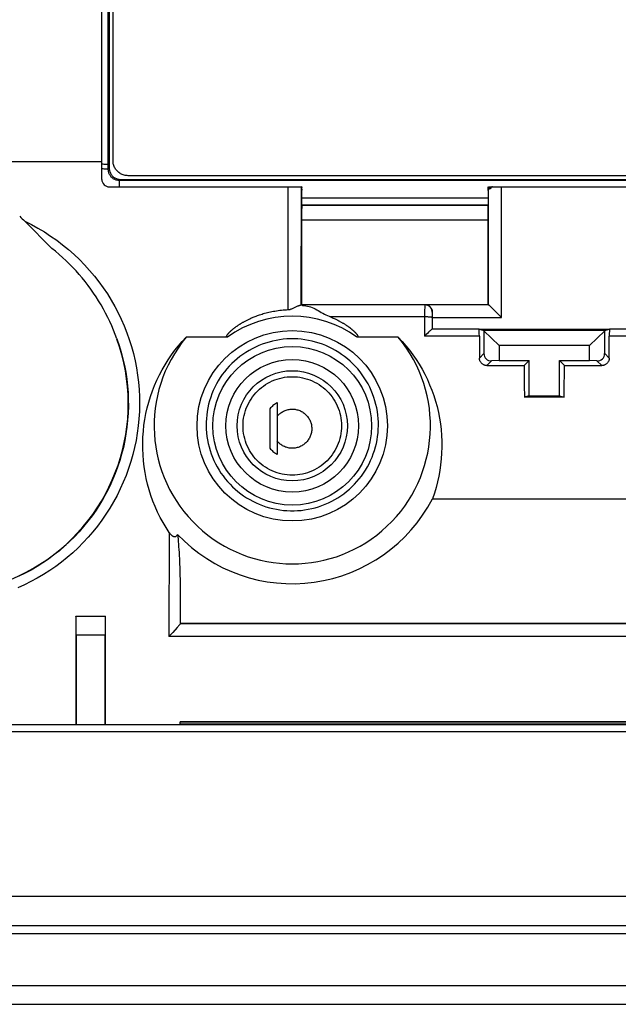
# Model space of a CAD drawing. Units: millimetres. Extents: x 57 to 360, y 105 to 195.
# Drawn here: x 219 to 235, y 105 to 132 of the extents above; entities that cross this region are included whole.
import ezdxf

# ---------------------------------------------------------------- set-up
doc = ezdxf.new("R2010")
doc.units = ezdxf.units.MM
doc.header["$LTSCALE"] = 23.1
doc.layers.get('0').update_dxf_attribs({"linetype": 'CONTINUOUS'})
for name, color, linetype in [('DRAFT', 7, 'CONTINUOUS'), ('RACCORDO', 7, 'CONTINUOUS'), ('SMUSSO', 7, 'CONTINUOUS')]:
    doc.layers.add(name, color=color, linetype=linetype)

msp = doc.modelspace()

# ---------------------------------------------------------------- linework, layer by layer
at = {"color": 250, "linetype": 'CONTINUOUS'}
msp.add_line((195.901, 127.791), (220.701, 127.791), dxfattribs=at)
at = {"color": 7, "linetype": 'CONTINUOUS'}
for p, q in [((226.058, 126.616), (226.059, 126.617)), ((226.059, 126.617), (231.044, 126.617)), ((231.045, 126.616), (231.044, 126.617)), ((225.201, 121.167), (225.201, 120.105)), ((225.401, 121.331), (225.401, 119.941))]:
    msp.add_line(p, q, dxfattribs=at)
for points in [[(228.641, 123.081), (228.745, 122.97), (228.845, 122.855), (228.941, 122.737), (229.032, 122.614), (229.119, 122.488), (229.201, 122.358), (229.279, 122.226), (229.351, 122.09), (229.419, 121.951), (229.481, 121.809), (229.539, 121.665), (229.591, 121.519), (229.637, 121.371), (229.678, 121.221), (229.714, 121.069), (229.744, 120.916), (229.768, 120.761), (229.786, 120.606), (229.799, 120.45), (229.806, 120.293), (229.807, 120.136), (229.802, 119.979), (229.791, 119.823), (229.775, 119.667), (229.753, 119.511), (229.725, 119.357), (229.691, 119.204), (229.652, 119.052), (229.607, 118.902), (229.556, 118.754)], [(225.401, 121.331), (225.377, 121.316), (225.352, 121.3), (225.329, 121.283), (225.306, 121.266), (225.284, 121.248), (225.262, 121.229), (225.241, 121.209), (225.221, 121.188), (225.201, 121.167)], [(225.201, 120.105), (225.221, 120.083), (225.241, 120.063), (225.262, 120.043), (225.284, 120.024), (225.306, 120.006), (225.329, 119.988), (225.352, 119.972), (225.377, 119.956), (225.401, 119.941)]]:
    msp.add_lwpolyline(points, dxfattribs=at)
at = {"color": 250, "linetype": 'CONTINUOUS'}
for points in [[(225.401, 120.968), (225.419, 120.988), (225.438, 121.007), (225.457, 121.025), (225.477, 121.042), (225.498, 121.058), (225.52, 121.073), (225.543, 121.087), (225.566, 121.099), (225.59, 121.111), (225.615, 121.121), (225.64, 121.13), (225.665, 121.137), (225.691, 121.144), (225.717, 121.149), (225.743, 121.152), (225.769, 121.155), (225.796, 121.156), (225.822, 121.155), (225.848, 121.154), (225.875, 121.15), (225.901, 121.146), (225.927, 121.14), (225.952, 121.133), (225.977, 121.125), (226.002, 121.115), (226.026, 121.105), (226.05, 121.092), (226.073, 121.079), (226.095, 121.065), (226.116, 121.049), (226.137, 121.033), (226.157, 121.015), (226.176, 120.996), (226.194, 120.977), (226.211, 120.956), (226.227, 120.935), (226.242, 120.913), (226.255, 120.89), (226.268, 120.867), (226.279, 120.843), (226.289, 120.818), (226.298, 120.793), (226.306, 120.767), (226.312, 120.741), (226.317, 120.715), (226.32, 120.689), (226.322, 120.662), (226.323, 120.635)], [(226.323, 120.635), (226.323, 120.609), (226.321, 120.582), (226.318, 120.556), (226.313, 120.529), (226.308, 120.503), (226.301, 120.477), (226.292, 120.452), (226.282, 120.427), (226.271, 120.403), (226.259, 120.379), (226.246, 120.356), (226.231, 120.333), (226.216, 120.312), (226.199, 120.291), (226.181, 120.271), (226.162, 120.252), (226.142, 120.234), (226.122, 120.217), (226.1, 120.201), (226.078, 120.186), (226.055, 120.173), (226.031, 120.16), (226.007, 120.149), (225.982, 120.139), (225.957, 120.13), (225.931, 120.123), (225.905, 120.117), (225.879, 120.112), (225.853, 120.109), (225.826, 120.107), (225.799, 120.106), (225.773, 120.107), (225.746, 120.109), (225.72, 120.113), (225.693, 120.118), (225.667, 120.124), (225.642, 120.132), (225.617, 120.14), (225.592, 120.151), (225.568, 120.162), (225.544, 120.175), (225.521, 120.188), (225.499, 120.203), (225.478, 120.219), (225.457, 120.237), (225.438, 120.255), (225.419, 120.274), (225.401, 120.294)]]:
    msp.add_lwpolyline(points, dxfattribs=at)
at = {"color": 7, "linetype": 'CONTINUOUS'}
for centre, start_param, end_param in [((223.173, 136.05), -1.62778, -1.625299), ((233.93, 136.05), -4.657886, -4.655405)]:
    msp.add_ellipse(centre, major_axis=(0, 165.621), ratio=0.017455, start_param=start_param, end_param=end_param, dxfattribs=at)
at = {"layer": 'DRAFT', "color": 7, "linetype": 'CONTINUOUS'}
for p, q in [((226.051, 123.959), (231.051, 123.959)), ((230.805, 123.299), (234.298, 123.299)), ((232.014, 122.322), (232.148, 122.456)), ((232.148, 121.509), (232.148, 122.456)), ((233.089, 122.322), (232.955, 122.456)), ((232.955, 121.509), (232.955, 122.456)), ((232.148, 121.509), (232.016, 121.476)), ((233.086, 121.476), (232.016, 121.476)), ((232.148, 121.509), (232.955, 121.509)), ((232.955, 121.509), (233.086, 121.476)), ((220.001, 115.61), (220.802, 115.61)), ((220.001, 115.602), (220.001, 115.61)), ((220.802, 115.602), (220.802, 115.61)), ((222.801, 115.409), (257.777, 115.409))]:
    msp.add_line(p, q, dxfattribs=at)
for radius in [2.55, 2.125]:
    msp.add_circle((225.801, 120.709), radius, dxfattribs=at)
for centre, ratio, start_param, end_param in [((237.736, 136.05), 0.034921, -4.628799, -4.623633), ((227.367, 136.05), 0.034921, -1.659552, -1.654386), ((221.425, 136.05), 0.008727, -4.587701, -4.569953), ((219.378, 136.05), 0.008727, -1.713233, -1.695485)]:
    msp.add_ellipse(centre, major_axis=(0, 164.421), ratio=ratio, start_param=start_param, end_param=end_param, dxfattribs=at)
at = {"layer": 'RACCORDO', "color": 250, "linetype": 'CONTINUOUS'}
for p, q in [((220.874, 127.581), (220.874, 172.838)), ((220.901, 127.609), (220.874, 127.581)), ((221.2, 127.309), (221.171, 127.28)), ((266.432, 127.28), (221.171, 127.28)), ((221.171, 127.109), (221.171, 127.28)), ((225.691, 123.821), (225.695, 127.109)), ((226.041, 123.949), (226.045, 127.106)), ((231.054, 127.097), (231.13, 127.097)), ((231.054, 127.054), (231.054, 127.071)), ((231.054, 123.957), (231.054, 127.048)), ((231.108, 127.061), (231.055, 127.061)), ((231.404, 123.607), (231.404, 127.109)), ((231.043, 126.809), (226.059, 126.809)), ((231.045, 126.616), (226.058, 126.616)), ((231.051, 126.216), (226.051, 126.216)), ((229.349, 123.949), (226.04, 123.949)), ((229.347, 123.807), (229.346, 123.112)), ((229.348, 123.877), (229.347, 123.807)), ((229.348, 123.915), (229.348, 123.877)), ((229.357, 123.957), (229.349, 123.949)), ((229.357, 123.957), (231.054, 123.957)), ((229.552, 123.751), (229.549, 123.749)), ((229.347, 123.625), (226.828, 123.625)), ((229.547, 123.641), (229.546, 123.296)), ((229.548, 123.711), (229.547, 123.696)), ((229.547, 123.696), (229.547, 123.67)), ((229.547, 123.67), (229.547, 123.641)), ((229.551, 123.607), (231.404, 123.607)), ((230.812, 123.112), (229.346, 123.112)), ((235.674, 123.112), (234.291, 123.112)), ((230.934, 122.642), (230.813, 122.521)), ((231.141, 122.449), (231.014, 122.322)), ((233.962, 122.449), (234.089, 122.322)), ((234.169, 122.642), (234.29, 122.521)), ((222.505, 117.849), (222.499, 115.06)), ((222.801, 115.409), (222.8, 115.405)), ((257.779, 115.409), (222.801, 115.409)), ((220.789, 115.102), (220.014, 115.102)), ((257.8, 115.06), (222.499, 115.06)), ((252.001, 112.765), (222.801, 112.765)), ((222.801, 112.724), (252.001, 112.724)), ((255.12, 112.509), (161.483, 112.509))]:
    msp.add_line(p, q, dxfattribs=at)
at = {"layer": 'RACCORDO', "color": 7, "linetype": 'CONTINUOUS'}
for p, q in [((220.901, 172.81), (220.901, 127.609)), ((221.001, 127.809), (221.001, 172.61)), ((220.701, 127.309), (220.701, 132.456)), ((221.2, 127.309), (266.403, 127.309)), ((266.201, 127.409), (221.402, 127.409)), ((220.901, 127.109), (226.044, 127.109)), ((226.045, 127.093), (226.045, 127.07)), ((226.046, 127.054), (226.048, 127.048)), ((226.048, 127.061), (226.049, 127.097)), ((226.054, 127.031), (226.056, 127.025)), ((226.056, 127.038), (226.057, 127.097)), ((231.046, 127.038), (231.045, 127.097)), ((231.049, 127.031), (231.047, 127.025)), ((231.05, 127.055), (231.05, 127.047)), ((231.053, 127.109), (231.13, 127.109)), ((231.054, 127.071), (231.054, 127.097)), ((231.164, 127.109), (252.044, 127.109)), ((219.362, 125.462), (218.637, 126.188)), ((226.051, 126.216), (226.051, 123.959)), ((231.051, 123.959), (231.051, 126.216)), ((226.025, 123.94), (226.019, 123.94)), ((226.043, 123.938), (226.025, 123.94)), ((226.041, 123.949), (226.051, 123.959)), ((226.061, 123.937), (226.043, 123.938)), ((226.079, 123.935), (226.061, 123.937)), ((231.054, 123.957), (231.051, 123.959)), ((231.09, 123.921), (231.099, 123.911)), ((231.099, 123.911), (231.404, 123.607)), ((229.551, 123.607), (229.551, 123.299)), ((229.45, 123.213), (229.419, 123.184)), ((229.546, 123.296), (229.546, 123.296)), ((230.805, 123.296), (229.546, 123.296)), ((230.805, 123.296), (230.934, 123.264)), ((230.934, 123.253), (230.934, 122.642)), ((234.169, 123.264), (234.298, 123.296)), ((234.169, 122.642), (234.169, 123.253)), ((235.557, 123.296), (234.298, 123.296)), ((224.068, 123.081), (222.962, 123.081)), ((228.641, 123.081), (227.535, 123.081)), ((229.388, 123.153), (229.346, 123.112)), ((229.419, 123.184), (229.388, 123.153)), ((231.338, 122.456), (231.141, 122.449)), ((233.962, 122.449), (233.765, 122.456)), ((231.014, 122.322), (232.014, 122.322)), ((233.089, 122.322), (234.089, 122.322)), ((229.556, 118.754), (234.915, 118.754)), ((222.732, 117.794), (222.737, 117.736)), ((222.737, 117.736), (222.742, 117.674)), ((222.742, 117.674), (222.748, 117.609)), ((222.748, 117.609), (222.753, 117.541)), ((222.753, 117.541), (222.758, 117.47)), ((222.758, 117.47), (222.763, 117.394)), ((222.763, 117.394), (222.768, 117.316)), ((222.768, 117.316), (222.773, 117.233)), ((222.779, 117.103), (222.783, 117.011)), ((222.783, 117.011), (222.787, 116.915)), ((222.787, 116.915), (222.791, 116.813)), ((222.791, 116.813), (222.794, 116.706)), ((222.794, 116.706), (222.797, 116.594)), ((222.797, 116.594), (222.799, 116.474)), ((222.799, 116.474), (222.8, 116.348)), ((222.8, 116.348), (222.801, 116.215)), ((222.801, 116.215), (222.801, 115.409)), ((220.009, 115.602), (220.001, 115.61)), ((220.794, 115.602), (220.009, 115.602)), ((220.794, 115.602), (220.802, 115.61)), ((222.717, 115.302), (222.601, 115.174)), ((222.744, 115.333), (222.717, 115.302)), ((222.801, 115.409), (222.801, 115.409)), ((220.014, 115.102), (220.014, 112.709)), ((220.789, 112.709), (220.789, 115.102)), ((222.577, 115.148), (222.499, 115.06)), ((222.601, 115.174), (222.577, 115.148)), ((161.454, 112.709), (255.149, 112.709)), ((252.001, 112.779), (222.801, 112.779)), ((222.801, 112.724), (222.801, 112.779)), ((60.036, 108.109), (356.567, 108.109)), ((357.367, 107.309), (59.236, 107.309)), ((59.312, 107.109), (357.291, 107.109)), ((58.118, 105.709), (358.484, 105.709)), ((57.601, 105.209), (359.001, 105.209))]:
    msp.add_line(p, q, dxfattribs=at)
at = {"layer": 'RACCORDO', "color": 250, "linetype": 'CONTINUOUS'}
for points in [[(220.701, 127.724), (220.705, 127.724), (220.732, 127.723), (220.756, 127.721), (220.778, 127.72), (220.799, 127.718), (220.817, 127.717), (220.832, 127.715), (220.846, 127.714), (220.856, 127.712), (220.865, 127.71), (220.871, 127.708), (220.874, 127.706)], [(220.701, 127.599), (220.705, 127.599), (220.732, 127.598), (220.756, 127.597), (220.778, 127.595), (220.799, 127.594), (220.817, 127.592), (220.832, 127.59), (220.846, 127.589), (220.856, 127.587), (220.865, 127.585), (220.871, 127.583), (220.874, 127.581)], [(221.171, 127.28), (221.154, 127.281), (221.136, 127.282), (221.119, 127.285), (221.102, 127.288), (221.085, 127.293), (221.069, 127.298), (221.052, 127.304), (221.037, 127.312), (221.021, 127.32), (221.007, 127.329), (220.993, 127.339), (220.979, 127.35), (220.966, 127.362), (220.954, 127.374), (220.942, 127.387), (220.932, 127.401), (220.922, 127.415), (220.913, 127.43), (220.905, 127.445), (220.897, 127.461), (220.891, 127.478), (220.886, 127.494), (220.881, 127.511), (220.878, 127.529), (220.876, 127.546), (220.874, 127.564), (220.874, 127.581)], [(218.637, 126.188), (218.816, 126.099), (218.991, 126.003), (219.162, 125.901), (219.329, 125.793), (219.493, 125.678), (219.652, 125.558), (219.806, 125.432), (219.956, 125.3), (220.101, 125.163), (220.24, 125.02), (220.375, 124.872), (220.503, 124.72), (220.625, 124.565), (220.741, 124.405), (220.85, 124.242), (220.953, 124.076), (221.049, 123.908), (221.139, 123.736), (221.223, 123.561), (221.301, 123.383), (221.372, 123.202), (221.437, 123.018), (221.495, 122.831), (221.546, 122.643), (221.591, 122.452), (221.629, 122.26), (221.659, 122.068), (221.683, 121.874), (221.699, 121.679), (221.709, 121.484), (221.711, 121.289), (221.706, 121.094), (221.695, 120.899), (221.676, 120.705), (221.65, 120.511), (221.617, 120.318), (221.577, 120.127), (221.53, 119.936), (221.477, 119.748), (221.416, 119.562), (221.349, 119.378), (221.275, 119.197), (221.195, 119.019), (221.108, 118.844), (221.015, 118.672), (220.916, 118.504), (220.811, 118.34), (220.7, 118.179), (220.584, 118.023), (220.462, 117.87), (220.334, 117.723), (220.201, 117.58), (220.063, 117.442), (219.921, 117.309), (219.773, 117.182), (219.621, 117.059), (219.465, 116.943), (219.305, 116.832), (219.141, 116.727), (218.973, 116.628), (218.802, 116.535), (218.627, 116.449), (218.45, 116.368)], [(229.349, 123.949), (229.349, 123.947), (229.349, 123.944), (229.349, 123.94), (229.349, 123.933), (229.348, 123.915)], [(229.549, 123.749), (229.549, 123.766), (229.546, 123.783), (229.543, 123.801), (229.537, 123.817), (229.531, 123.833), (229.523, 123.849), (229.513, 123.863), (229.503, 123.877), (229.491, 123.89), (229.478, 123.902), (229.464, 123.913), (229.449, 123.922), (229.434, 123.93), (229.418, 123.937), (229.401, 123.942), (229.384, 123.946), (229.367, 123.948), (229.349, 123.949)], [(229.549, 123.749), (229.549, 123.748), (229.549, 123.747), (229.549, 123.745), (229.549, 123.742), (229.549, 123.739), (229.548, 123.735), (229.548, 123.73), (229.548, 123.724), (229.548, 123.711)], [(229.547, 123.61), (229.546, 123.611), (229.543, 123.613), (229.539, 123.614), (229.534, 123.615), (229.527, 123.616), (229.519, 123.618), (229.509, 123.619), (229.499, 123.62), (229.487, 123.621), (229.474, 123.622), (229.46, 123.622), (229.446, 123.623), (229.431, 123.624), (229.415, 123.624), (229.398, 123.625), (229.381, 123.625), (229.364, 123.625), (229.347, 123.625)], [(221.106, 123.034), (221.165, 122.86), (221.219, 122.683), (221.266, 122.505), (221.306, 122.325), (221.34, 122.144), (221.367, 121.962), (221.388, 121.779), (221.402, 121.595), (221.41, 121.411), (221.411, 121.227), (221.405, 121.043), (221.393, 120.86), (221.374, 120.676), (221.348, 120.493), (221.316, 120.312), (221.277, 120.131), (221.232, 119.952), (221.18, 119.775), (221.122, 119.6), (221.058, 119.427), (220.987, 119.257), (220.911, 119.089), (220.828, 118.924), (220.74, 118.763), (220.646, 118.605), (220.546, 118.45), (220.441, 118.299), (220.33, 118.152), (220.214, 118.009), (220.094, 117.871), (219.968, 117.737), (219.837, 117.607), (219.702, 117.482), (219.563, 117.363), (219.42, 117.248), (219.272, 117.139), (219.121, 117.035), (218.966, 116.936), (218.807, 116.844), (218.646, 116.757), (218.481, 116.676)], [(228.107, 120.709), (228.107, 120.805), (228.102, 120.901), (228.093, 120.996), (228.08, 121.092), (228.063, 121.188), (228.041, 121.283), (228.016, 121.377), (227.987, 121.471), (227.953, 121.563), (227.916, 121.654), (227.875, 121.743), (227.83, 121.83), (227.782, 121.915), (227.73, 121.997), (227.675, 122.078), (227.617, 122.156), (227.555, 122.231), (227.49, 122.303), (227.423, 122.373), (227.352, 122.44), (227.279, 122.504), (227.203, 122.564), (227.124, 122.622), (227.044, 122.676), (226.96, 122.726), (226.875, 122.773), (226.788, 122.817), (226.7, 122.856), (226.609, 122.892), (226.518, 122.924), (226.425, 122.953), (226.331, 122.977), (226.236, 122.997), (226.14, 123.013), (226.044, 123.026), (225.947, 123.034), (225.85, 123.038), (225.753, 123.038), (225.656, 123.034), (225.56, 123.026), (225.463, 123.013), (225.368, 122.997), (225.273, 122.977), (225.179, 122.953), (225.086, 122.925), (224.994, 122.893), (224.904, 122.857), (224.815, 122.817), (224.728, 122.774), (224.643, 122.727), (224.56, 122.676), (224.479, 122.622), (224.401, 122.565), (224.325, 122.504), (224.251, 122.44), (224.181, 122.374), (224.113, 122.304), (224.048, 122.231), (223.987, 122.156), (223.928, 122.079), (223.873, 121.998), (223.821, 121.916), (223.773, 121.831), (223.728, 121.744), (223.687, 121.655), (223.65, 121.564), (223.616, 121.472), (223.587, 121.378), (223.562, 121.284), (223.54, 121.189), (223.523, 121.093), (223.51, 120.997), (223.501, 120.901), (223.496, 120.805), (223.495, 120.709)], [(224.482, 120.709), (224.485, 120.778), (224.49, 120.847), (224.499, 120.915), (224.512, 120.983), (224.528, 121.05), (224.548, 121.116), (224.571, 121.181), (224.598, 121.245), (224.628, 121.307), (224.661, 121.367), (224.697, 121.426), (224.736, 121.483), (224.778, 121.537), (224.823, 121.59), (224.87, 121.64), (224.921, 121.687), (224.973, 121.732), (225.028, 121.773), (225.085, 121.812), (225.143, 121.848), (225.204, 121.881), (225.266, 121.911), (225.33, 121.937), (225.395, 121.96), (225.461, 121.98), (225.528, 121.996), (225.596, 122.008), (225.664, 122.017), (225.733, 122.022), (225.801, 122.024), (225.87, 122.022), (225.939, 122.017), (226.007, 122.008), (226.075, 121.996), (226.142, 121.98), (226.208, 121.96), (226.273, 121.937), (226.337, 121.911), (226.399, 121.881), (226.459, 121.848), (226.518, 121.812), (226.575, 121.773), (226.63, 121.732), (226.682, 121.687), (226.732, 121.64), (226.78, 121.59), (226.825, 121.537), (226.867, 121.483), (226.906, 121.426), (226.942, 121.367), (226.975, 121.307), (227.005, 121.245), (227.032, 121.181), (227.055, 121.116), (227.074, 121.05), (227.091, 120.983), (227.104, 120.915), (227.113, 120.847), (227.118, 120.778), (227.12, 120.709)], [(223.495, 120.709), (223.498, 120.615), (223.505, 120.52), (223.516, 120.426), (223.531, 120.331), (223.55, 120.237), (223.573, 120.143), (223.599, 120.05), (223.63, 119.958), (223.665, 119.868), (223.703, 119.779), (223.745, 119.692), (223.791, 119.606), (223.84, 119.523), (223.892, 119.442), (223.948, 119.364), (224.007, 119.288), (224.069, 119.214), (224.134, 119.144), (224.201, 119.076), (224.272, 119.011), (224.345, 118.949), (224.42, 118.89), (224.498, 118.834), (224.578, 118.782), (224.661, 118.733), (224.745, 118.687), (224.831, 118.645), (224.918, 118.607), (225.007, 118.572), (225.097, 118.541), (225.189, 118.514), (225.281, 118.49), (225.375, 118.471), (225.469, 118.455), (225.563, 118.443), (225.658, 118.435), (225.753, 118.431), (225.849, 118.431), (225.944, 118.435), (226.039, 118.443), (226.133, 118.455), (226.227, 118.471), (226.321, 118.49), (226.413, 118.514), (226.505, 118.541), (226.595, 118.572), (226.684, 118.606), (226.771, 118.645), (226.857, 118.687), (226.941, 118.732), (227.024, 118.781), (227.104, 118.834), (227.182, 118.889), (227.257, 118.948), (227.33, 119.01), (227.401, 119.075), (227.469, 119.143), (227.533, 119.214), (227.595, 119.287), (227.654, 119.363), (227.71, 119.441), (227.762, 119.522), (227.812, 119.605), (227.857, 119.691), (227.899, 119.778), (227.938, 119.867), (227.972, 119.957), (228.003, 120.049), (228.03, 120.142), (228.053, 120.236), (228.072, 120.33), (228.087, 120.425), (228.098, 120.52), (228.104, 120.615), (228.107, 120.709)], [(227.12, 120.709), (227.119, 120.64), (227.114, 120.571), (227.105, 120.503), (227.092, 120.435), (227.076, 120.367), (227.057, 120.301), (227.034, 120.236), (227.008, 120.172), (226.978, 120.109), (226.945, 120.048), (226.909, 119.989), (226.87, 119.932), (226.828, 119.877), (226.783, 119.824), (226.735, 119.774), (226.685, 119.726), (226.633, 119.681), (226.578, 119.639), (226.521, 119.6), (226.462, 119.564), (226.401, 119.53), (226.339, 119.501), (226.275, 119.474), (226.21, 119.451), (226.143, 119.431), (226.076, 119.415), (226.008, 119.402), (225.94, 119.393), (225.871, 119.388), (225.802, 119.386), (225.732, 119.388), (225.663, 119.393), (225.595, 119.402), (225.527, 119.415), (225.46, 119.431), (225.393, 119.451), (225.328, 119.474), (225.264, 119.501), (225.202, 119.53), (225.141, 119.563), (225.082, 119.6), (225.025, 119.639), (224.97, 119.681), (224.918, 119.726), (224.868, 119.774), (224.82, 119.824), (224.775, 119.877), (224.733, 119.932), (224.694, 119.989), (224.658, 120.048), (224.625, 120.109), (224.595, 120.171), (224.569, 120.235), (224.546, 120.301), (224.527, 120.367), (224.511, 120.434), (224.498, 120.503), (224.489, 120.571), (224.484, 120.64), (224.482, 120.709)]]:
    msp.add_lwpolyline(points, dxfattribs=at)
at = {"layer": 'RACCORDO', "color": 7, "linetype": 'CONTINUOUS'}
for points in [[(221.402, 127.409), (221.376, 127.41), (221.35, 127.413), (221.324, 127.417), (221.299, 127.423), (221.273, 127.431), (221.249, 127.44), (221.225, 127.45), (221.202, 127.463), (221.18, 127.476), (221.158, 127.492), (221.138, 127.509), (221.119, 127.527), (221.101, 127.546), (221.084, 127.566), (221.068, 127.588), (221.055, 127.61), (221.042, 127.633), (221.032, 127.657), (221.022, 127.681), (221.015, 127.706), (221.009, 127.731), (221.005, 127.757), (221.002, 127.783), (221.001, 127.809)], [(220.901, 127.609), (220.902, 127.587), (220.905, 127.564), (220.909, 127.543), (220.915, 127.521), (220.922, 127.5), (220.931, 127.479), (220.941, 127.46), (220.953, 127.44), (220.966, 127.422), (220.981, 127.405), (220.997, 127.389), (221.014, 127.374), (221.032, 127.361), (221.052, 127.349), (221.071, 127.339), (221.092, 127.33), (221.113, 127.323), (221.134, 127.317), (221.156, 127.313), (221.178, 127.31), (221.2, 127.309)], [(226.045, 127.106), (226.045, 127.107), (226.045, 127.108), (226.044, 127.109), (226.044, 127.109), (226.044, 127.109), (226.044, 127.109)], [(231.058, 127.048), (231.058, 127.048), (231.057, 127.049), (231.056, 127.049), (231.056, 127.051), (231.056, 127.052), (231.055, 127.054), (231.055, 127.056), (231.055, 127.058), (231.055, 127.061)], [(231.115, 127.07), (231.113, 127.067), (231.111, 127.065), (231.109, 127.062), (231.106, 127.06), (231.104, 127.058), (231.101, 127.057), (231.099, 127.055), (231.097, 127.054), (231.094, 127.054)], [(231.164, 127.109), (231.159, 127.109), (231.154, 127.109), (231.15, 127.107), (231.146, 127.106), (231.142, 127.104), (231.139, 127.102), (231.135, 127.099), (231.133, 127.096), (231.13, 127.093)], [(221.106, 123.034), (221.061, 123.152), (221.015, 123.269), (220.965, 123.385), (220.913, 123.5), (220.859, 123.613), (220.802, 123.726), (220.742, 123.837), (220.68, 123.946), (220.615, 124.054), (220.548, 124.161), (220.479, 124.266), (220.407, 124.37), (220.332, 124.471), (220.255, 124.571), (220.176, 124.67), (220.094, 124.766), (220.01, 124.86), (219.924, 124.953), (219.835, 125.043), (219.745, 125.131), (219.652, 125.217), (219.557, 125.301), (219.461, 125.383), (219.362, 125.462)], [(224.068, 123.081), (224.065, 123.081), (224.062, 123.081), (224.059, 123.082), (224.057, 123.082), (224.054, 123.083), (224.052, 123.084), (224.05, 123.086), (224.048, 123.087), (224.046, 123.089), (224.045, 123.091), (224.044, 123.094), (224.043, 123.097), (224.043, 123.099), (224.043, 123.102), (224.044, 123.105), (224.044, 123.109), (224.045, 123.112), (224.046, 123.115), (224.048, 123.118), (224.049, 123.121), (224.05, 123.124), (224.052, 123.127), (224.054, 123.13), (224.055, 123.133), (224.057, 123.137), (224.059, 123.14), (224.061, 123.143), (224.064, 123.146), (224.066, 123.15), (224.068, 123.153), (224.071, 123.157), (224.074, 123.16), (224.076, 123.164), (224.079, 123.167), (224.082, 123.171), (224.085, 123.175), (224.089, 123.179), (224.092, 123.183), (224.096, 123.187), (224.099, 123.191), (224.103, 123.195), (224.107, 123.2), (224.111, 123.204), (224.115, 123.208), (224.119, 123.213), (224.124, 123.217), (224.129, 123.222), (224.133, 123.227), (224.138, 123.232), (224.144, 123.237), (224.149, 123.242), (224.154, 123.247), (224.16, 123.252), (224.166, 123.258), (224.172, 123.263), (224.179, 123.269), (224.185, 123.275), (224.192, 123.281), (224.199, 123.287), (224.207, 123.293), (224.214, 123.299), (224.222, 123.306), (224.23, 123.312), (224.238, 123.319), (224.247, 123.326), (224.256, 123.333), (224.265, 123.339), (224.274, 123.346), (224.283, 123.353), (224.293, 123.361), (224.303, 123.368), (224.313, 123.375), (224.323, 123.382), (224.334, 123.39), (224.345, 123.397), (224.356, 123.404), (224.367, 123.412), (224.378, 123.419), (224.39, 123.427), (224.402, 123.434), (224.414, 123.442), (224.426, 123.45), (224.439, 123.457), (224.452, 123.465), (224.465, 123.473), (224.479, 123.481), (224.493, 123.489), (224.508, 123.497), (224.523, 123.506), (224.539, 123.514), (224.555, 123.523), (224.572, 123.532), (224.59, 123.541), (224.608, 123.55), (224.627, 123.559), (224.647, 123.569), (224.667, 123.578), (224.689, 123.588), (224.711, 123.598), (224.734, 123.608), (224.758, 123.618), (224.784, 123.629), (224.81, 123.639), (224.837, 123.65), (224.866, 123.66), (224.895, 123.671), (224.926, 123.681), (224.958, 123.692), (224.991, 123.702), (225.026, 123.713), (225.061, 123.723), (225.098, 123.733), (225.136, 123.742), (225.175, 123.752), (225.214, 123.76), (225.255, 123.769), (225.296, 123.777), (225.338, 123.784), (225.381, 123.791), (225.424, 123.797), (225.467, 123.803), (225.512, 123.808), (225.556, 123.812), (225.601, 123.816), (225.646, 123.819), (225.691, 123.821)], [(225.691, 123.821), (225.708, 123.822), (225.724, 123.825), (225.741, 123.828), (225.758, 123.832), (225.776, 123.838), (225.793, 123.844), (225.811, 123.851), (225.829, 123.859), (225.847, 123.868), (225.865, 123.877), (225.919, 123.903)], [(225.919, 123.903), (225.935, 123.911), (225.951, 123.919), (225.966, 123.925), (225.98, 123.931), (225.992, 123.935), (226.002, 123.938), (226.012, 123.939), (226.019, 123.94)], [(226.04, 123.949), (226.039, 123.948), (226.038, 123.948), (226.037, 123.947), (226.035, 123.947), (226.034, 123.946), (226.032, 123.944), (226.03, 123.943), (226.028, 123.942), (226.025, 123.94)], [(226.04, 123.949), (226.04, 123.949), (226.04, 123.949), (226.04, 123.949)], [(226.041, 123.949), (226.041, 123.949), (226.041, 123.949), (226.041, 123.949), (226.041, 123.949), (226.041, 123.949)], [(226.079, 123.935), (226.122, 123.931), (226.165, 123.924), (226.208, 123.916), (226.25, 123.906), (226.292, 123.893), (226.334, 123.877), (226.375, 123.86), (226.415, 123.839), (226.456, 123.817), (226.496, 123.794), (226.537, 123.771), (226.578, 123.747), (226.619, 123.724), (226.661, 123.702), (226.702, 123.681), (226.744, 123.661), (226.786, 123.642), (226.828, 123.625)], [(229.357, 123.957), (229.374, 123.956), (229.391, 123.953), (229.407, 123.949), (229.422, 123.944), (229.437, 123.938), (229.451, 123.93), (229.464, 123.922), (229.476, 123.913), (229.487, 123.903), (229.498, 123.892), (229.507, 123.881), (229.516, 123.87), (229.524, 123.857), (229.53, 123.845), (229.536, 123.832), (229.541, 123.819), (229.545, 123.806), (229.548, 123.792), (229.55, 123.779), (229.552, 123.765), (229.552, 123.751)], [(231.054, 123.957), (231.055, 123.955), (231.058, 123.953), (231.062, 123.949), (231.068, 123.943), (231.074, 123.937), (231.09, 123.921)], [(226.828, 123.625), (226.853, 123.615), (226.877, 123.604), (226.901, 123.594), (226.924, 123.584), (226.946, 123.574), (226.967, 123.564), (226.987, 123.554), (227.007, 123.544), (227.026, 123.534), (227.044, 123.525), (227.062, 123.515), (227.079, 123.506), (227.095, 123.497), (227.111, 123.488), (227.127, 123.479), (227.141, 123.471), (227.156, 123.462), (227.169, 123.454), (227.183, 123.446), (227.196, 123.438), (227.208, 123.43), (227.22, 123.422), (227.232, 123.414), (227.244, 123.407), (227.255, 123.399), (227.265, 123.392), (227.276, 123.385), (227.286, 123.378), (227.296, 123.371), (227.305, 123.364), (227.314, 123.357), (227.323, 123.351), (227.332, 123.344), (227.34, 123.338), (227.348, 123.332), (227.356, 123.326), (227.364, 123.32), (227.371, 123.314), (227.378, 123.308), (227.385, 123.303), (227.391, 123.297), (227.397, 123.292), (227.404, 123.287), (227.409, 123.282), (227.415, 123.277), (227.421, 123.272), (227.426, 123.267), (227.431, 123.263), (227.436, 123.258), (227.441, 123.254), (227.446, 123.25), (227.45, 123.245), (227.454, 123.241), (227.459, 123.237), (227.463, 123.233), (227.467, 123.229), (227.471, 123.226), (227.474, 123.222), (227.478, 123.218), (227.482, 123.215), (227.485, 123.211), (227.488, 123.207), (227.492, 123.204), (227.495, 123.201), (227.498, 123.197), (227.501, 123.194), (227.504, 123.19), (227.507, 123.187), (227.51, 123.184), (227.513, 123.18), (227.516, 123.177), (227.518, 123.174), (227.521, 123.171), (227.524, 123.167), (227.526, 123.164), (227.529, 123.16), (227.532, 123.157), (227.534, 123.153), (227.537, 123.15), (227.539, 123.146), (227.542, 123.143), (227.544, 123.139), (227.546, 123.135), (227.548, 123.132), (227.55, 123.128), (227.552, 123.124), (227.554, 123.121), (227.556, 123.117), (227.557, 123.114), (227.558, 123.11), (227.559, 123.107), (227.559, 123.104), (227.56, 123.101), (227.56, 123.097), (227.559, 123.094), (227.558, 123.092), (227.557, 123.089), (227.555, 123.087), (227.553, 123.085), (227.55, 123.084), (227.547, 123.083), (227.544, 123.082), (227.541, 123.081), (227.538, 123.081), (227.535, 123.081)], [(229.478, 123.24), (229.469, 123.231), (229.45, 123.213)], [(229.504, 123.263), (229.496, 123.256), (229.478, 123.24)], [(229.546, 123.296), (229.543, 123.295), (229.54, 123.293), (229.536, 123.29), (229.531, 123.286), (229.525, 123.282), (229.519, 123.276), (229.504, 123.263)], [(222.505, 117.849), (222.42, 117.982), (222.34, 118.117), (222.265, 118.256), (222.195, 118.397), (222.13, 118.542), (222.071, 118.689), (222.017, 118.838), (221.969, 118.99), (221.927, 119.143), (221.891, 119.298), (221.86, 119.454), (221.835, 119.611), (221.816, 119.769), (221.804, 119.928), (221.797, 120.087), (221.796, 120.246), (221.801, 120.405), (221.813, 120.564), (221.83, 120.722), (221.853, 120.879), (221.882, 121.035), (221.917, 121.189), (221.957, 121.342), (222.003, 121.493), (222.055, 121.641), (222.113, 121.788), (222.175, 121.932), (222.243, 122.073), (222.316, 122.211), (222.395, 122.346), (222.478, 122.478), (222.566, 122.607), (222.658, 122.731), (222.755, 122.852), (222.856, 122.968), (222.962, 123.081)], [(231.014, 122.322), (230.999, 122.322), (230.984, 122.324), (230.97, 122.327), (230.955, 122.331), (230.941, 122.335), (230.928, 122.341), (230.914, 122.348), (230.902, 122.356), (230.889, 122.365), (230.878, 122.375), (230.867, 122.386), (230.857, 122.397), (230.848, 122.41), (230.84, 122.422), (230.833, 122.435), (230.827, 122.449), (230.822, 122.463), (230.818, 122.477), (230.816, 122.492), (230.814, 122.507), (230.813, 122.521)], [(234.29, 122.521), (234.289, 122.507), (234.287, 122.492), (234.284, 122.477), (234.281, 122.463), (234.276, 122.449), (234.27, 122.435), (234.263, 122.422), (234.255, 122.409), (234.246, 122.397), (234.236, 122.386), (234.225, 122.375), (234.213, 122.365), (234.201, 122.356), (234.188, 122.348), (234.175, 122.341), (234.161, 122.335), (234.147, 122.331), (234.133, 122.327), (234.119, 122.324), (234.104, 122.322), (234.089, 122.322)], [(222.505, 117.849), (222.513, 117.838), (222.521, 117.826), (222.53, 117.816), (222.538, 117.805), (222.547, 117.796), (222.555, 117.787), (222.564, 117.779), (222.573, 117.771), (222.582, 117.764), (222.591, 117.758), (222.6, 117.753), (222.609, 117.749), (222.617, 117.745), (222.626, 117.742), (222.635, 117.741), (222.644, 117.74), (222.653, 117.74), (222.662, 117.741), (222.67, 117.743), (222.679, 117.746), (222.687, 117.75), (222.695, 117.755), (222.703, 117.761), (222.711, 117.768), (222.718, 117.776), (222.725, 117.785), (222.732, 117.794)], [(222.773, 117.233), (222.777, 117.148), (222.779, 117.103)], [(222.8, 115.405), (222.799, 115.402), (222.797, 115.397), (222.793, 115.392), (222.788, 115.385), (222.782, 115.377), (222.775, 115.368), (222.766, 115.358), (222.756, 115.346), (222.744, 115.333)]]:
    msp.add_lwpolyline(points, dxfattribs=at)
at = {"layer": 'RACCORDO', "color": 250, "linetype": 'CONTINUOUS'}
for radius in [1.775, 1.476]:
    msp.add_circle((225.801, 120.709), radius, dxfattribs=at)
at = {"layer": 'RACCORDO', "color": 7, "linetype": 'CONTINUOUS'}
for centre, radius, start, end in [((220.901, 127.309), 0.2, 180, 270), ((216.309, 121.302), 5.1, 225, 19.8477), ((225.801, 120.709), 4.233, 223.519, 332.486)]:
    msp.add_arc(centre, radius, start, end, dxfattribs=at)
at = {"layer": 'RACCORDO', "color": 250, "linetype": 'CONTINUOUS'}
for radius, start, end in [(3.238, 85.086, 86.1397), (2.938, 53.8362, 126.1638)]:
    msp.add_arc((225.801, 120.709), radius, start, end, dxfattribs=at)
at = {"layer": 'RACCORDO', "color": 7, "linetype": 'CONTINUOUS'}
for centre, major_axis, ratio, start_param, end_param in [((226.044, 127.059), (0, 0.05), 0.017455, -0.837099, -0.366198), ((226.046, 127.104), (0, 0.05), 0.017455, -3.978692, -3.193294), ((226.048, 127.098), (0, 0.05), 0.017455, -3.193294, -2.407895), ((226.054, 127.081), (0, 0.05), 0.017455, -3.978692, -3.193294), ((226.056, 127.075), (0, 0.05), 0.017455, -3.193294, -2.407895), ((226.058, 127.059), (0, 0.05), 0.017455, 0, 0.733697), ((231.045, 127.059), (0, 0.05), 0.017455, -0.489139, 0), ((231.047, 127.075), (0, 0.05), 0.017455, -3.87529, -3.089892), ((231.049, 127.081), (0, 0.05), 0.017455, -3.089892, -2.304494), ((231.053, 127.059), (0, 0.05), 0.017455, -0.489139, 0), ((231.404, 127.077), (0.35, 0), 0.901598, -3.124139, -3.092425), ((231.404, 127.046), (0.35, 0), 0.051747, 2.657964, 2.988808), ((231.404, 126.852), (0, 0.388), 0.901598, 0.900091, 0.971923), ((226.058, 126.216), (0, 0.4), 0.017455, 0.017453, 1.570796), ((231.044, 126.216), (0, 0.4), 0.017455, -1.570796, -0.017453), ((212.827, 136.05), (164.458, -164.408), 0.012341, -1.523952, -1.523127), ((229.558, 123.607), (0, 0.35), 0.017455, 1.145146, 1.570796), ((230.805, 123.096), (0, 0.2), 0.034921, -1.492027, -0.008727), ((234.298, 123.096), (0, 0.2), 0.034921, 0.008727, 1.492027), ((236.536, 136.05), (0, 164.421), 0.034921, -4.633619, -4.630015), ((228.567, 136.05), (0, 164.421), 0.034921, -1.65317, -1.649566), ((231.141, 122.649), (0.191, 0.083), 0.951833, 2.749198, 4.318776), ((233.961, 122.649), (0.191, -0.083), 0.951833, -1.177184, 0.392395), ((220.009, 115.102), (0, 0.5), 0.008727, -1.570796, -0.008727), ((220.794, 115.102), (0, 0.5), 0.008727, 0.008727, 1.570796), ((222.801, 115.009), (0, 0.4), 0.017455, 0.017453, 0.139277)]:
    msp.add_ellipse(centre, major_axis=major_axis, ratio=ratio, start_param=start_param, end_param=end_param, dxfattribs=at)
at = {"layer": 'SMUSSO', "color": 7, "linetype": 'CONTINUOUS'}
for p, q in [((234.169, 123.264), (230.934, 123.264)), ((230.934, 123.253), (230.934, 123.264)), ((230.934, 123.253), (231.338, 122.86)), ((234.169, 123.253), (233.765, 122.86)), ((234.169, 123.264), (234.169, 123.253)), ((233.765, 122.86), (231.338, 122.86)), ((231.338, 122.86), (231.338, 122.456)), ((233.765, 122.456), (233.765, 122.86)), ((231.338, 122.456), (232.148, 122.456)), ((232.955, 122.456), (233.765, 122.456))]:
    msp.add_line(p, q, dxfattribs=at)
msp.add_arc((225.801, 120.709), 3.7, 140.1329, 39.8671, dxfattribs=at)

doc.saveas('drawing.dxf')
